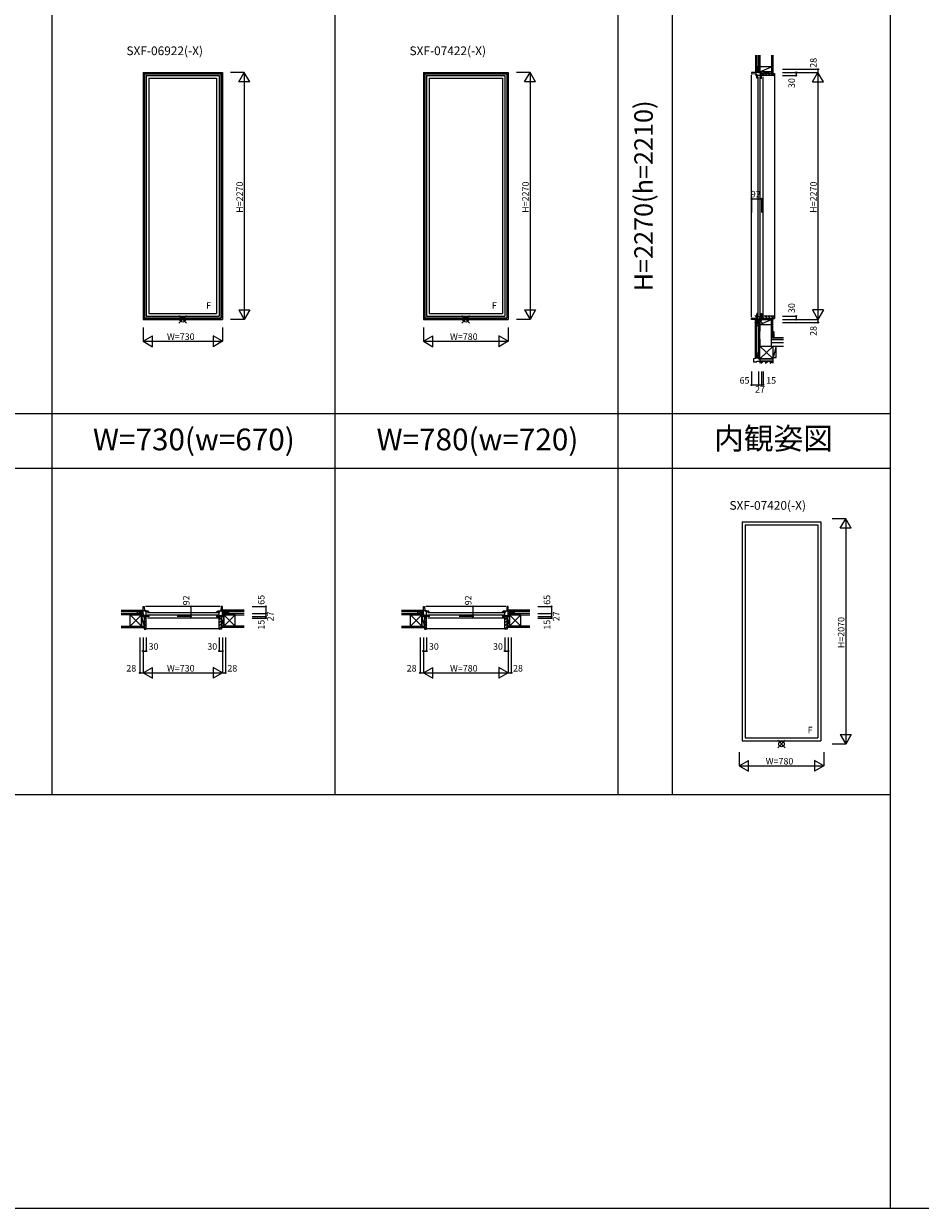
# Model space of a CAD drawing. Extents: x 0 to 27500, y 0 to 20000.
# Drawn here: x 9639 to 17875, y 0 to 10882 of the extents above; entities that cross this region are included whole.
import ezdxf
from ezdxf.enums import TextEntityAlignment as Align

# ---------------------------------------------------------------- set-up
doc = ezdxf.new("R2010")
doc.units = 0
doc.layers.get('0').update_dxf_attribs({"linetype": 'CONTINUOUS'})
for name, color, linetype in [('YKK_A1', 4, 'CONTINUOUS'), ('YKK_B1', 4, 'CONTINUOUS'), ('YKK_B2', 5, 'CONTINUOUS'), ('YKK_C1', 4, 'CONTINUOUS'), ('YKK_C2', 5, 'CONTINUOUS'), ('YKK_F1', 7, 'CONTINUOUS'), ('YKK_IN', 1, 'CONTINUOUS'), ('YKK_N1', 2, 'CONTINUOUS'), ('YKK_Z1', 7, 'CONTINUOUS')]:
    doc.layers.add(name, color=color, linetype=linetype)
doc.styles.add('EXTFONT', font='txt.shx', dxfattribs={"height": 60, "bigfont": 'EXTFONT'})
doc.styles.get("Standard").update_dxf_attribs({"font": 'txt.shx', "bigfont": 'bigfont.shx'})

msp = doc.modelspace()

# ---------------------------------------------------------------- linework, layer by layer
at = {"layer": 'YKK_A1'}
for p, q in [((10735, 10435), (10735, 8165)), ((10735, 10435), (11465, 10435)), ((10747, 10423), (10747, 8177)), ((10747, 10423), (11453, 10423)), ((10749, 10421), (10749, 8179)), ((10749, 10421), (11451, 10421)), ((10765, 10405), (10765, 8195)), ((10765, 10405), (11435, 10405)), ((10789, 10381), (10789, 8219)), ((10789, 10381), (11411, 10381)), ((11411, 10381), (11411, 8219)), ((11435, 10405), (11435, 8195)), ((11451, 10421), (11451, 8179)), ((11453, 10423), (11453, 8177)), ((11465, 10435), (11465, 8165)), ((13310, 10435), (13310, 8165)), ((13310, 10435), (14090, 10435)), ((13322, 10423), (13322, 8177)), ((13322, 10423), (14078, 10423)), ((13324, 10421), (13324, 8179)), ((13324, 10421), (14076, 10421)), ((13340, 10405), (13340, 8195)), ((13340, 10405), (14060, 10405)), ((13364, 10381), (13364, 8219)), ((13364, 10381), (14036, 10381)), ((14036, 10381), (14036, 8219)), ((14060, 10405), (14060, 8195)), ((14076, 10421), (14076, 8179)), ((14078, 10423), (14078, 8177)), ((14090, 10435), (14090, 8165)), ((10735, 8165), (11465, 8165)), ((10747, 8177), (11453, 8177)), ((10749, 8179), (11451, 8179)), ((10765, 8195), (11435, 8195)), ((10789, 8219), (11411, 8219)), ((13310, 8165), (14090, 8165)), ((13322, 8177), (14078, 8177)), ((13324, 8179), (14076, 8179)), ((13340, 8195), (14060, 8195)), ((13364, 8219), (14036, 8219)), ((16240, 6305), (16960, 6305)), ((16240, 6305), (16240, 4295)), ((16266, 6279), (16934, 6279)), ((16266, 6279), (16266, 4321)), ((16934, 6279), (16934, 4321)), ((16960, 6305), (16960, 4295)), ((16240, 4295), (16960, 4295)), ((16266, 4321), (16934, 4321))]:
    msp.add_line(p, q, dxfattribs=at)
at = {"layer": 'YKK_B1'}
for p, q in [((10707, 5464), (10707, 5466)), ((10707, 5466), (10735, 5466)), ((10735, 5437), (10735, 5529)), ((10735, 5529), (10747, 5529)), ((10765, 5487), (10735, 5487)), ((10781, 5447), (10735, 5447)), ((10747, 5529), (10749, 5487)), ((11443, 5529), (10757, 5529)), ((10758, 5479), (10758, 5487)), ((10758, 5481), (10762, 5484)), ((10758, 5480), (10758, 5481)), ((10765, 5480), (10758, 5479)), ((10762, 5484), (10764, 5484)), ((10764, 5484), (10764, 5484)), ((10764, 5484), (10766, 5484)), ((10766, 5486), (10765, 5486)), ((10765, 5422), (10765, 5480)), ((10766, 5479), (10766, 5486)), ((10776, 5472), (11424, 5472)), ((11424, 5450), (10776, 5450)), ((10778, 5447), (10778, 5437)), ((10784, 5475), (10789, 5475)), ((10784, 5474), (10784, 5475)), ((10784, 5475), (10789, 5475)), ((10786, 5471), (10784, 5474)), ((10785, 5447), (10789, 5447)), ((10789, 5475), (10789, 5480)), ((10789, 5472), (10789, 5475)), ((10789, 5447), (10789, 5437)), ((11411, 5475), (11411, 5480)), ((11416, 5475), (11411, 5475)), ((11411, 5472), (11411, 5475)), ((11416, 5475), (11411, 5475)), ((11411, 5447), (11411, 5437)), ((11415, 5447), (11411, 5447)), ((11414, 5471), (11416, 5474)), ((11416, 5474), (11416, 5475)), ((11419, 5447), (11465, 5447)), ((11422, 5447), (11422, 5437)), ((11434, 5486), (11435, 5486)), ((11434, 5479), (11434, 5486)), ((11436, 5484), (11434, 5484)), ((11435, 5487), (11465, 5487)), ((11435, 5480), (11442, 5479)), ((11435, 5422), (11435, 5480)), ((11438, 5484), (11436, 5484)), ((11436, 5484), (11436, 5484)), ((11442, 5481), (11438, 5484)), ((11442, 5479), (11442, 5487)), ((11442, 5480), (11442, 5481)), ((11453, 5529), (11451, 5487)), ((11465, 5529), (11453, 5529)), ((11465, 5437), (11465, 5529)), ((11493, 5466), (11465, 5466)), ((11493, 5464), (11493, 5466)), ((13282, 5466), (13310, 5466)), ((13282, 5464), (13282, 5466)), ((13310, 5437), (13310, 5529)), ((13310, 5529), (13322, 5529)), ((13340, 5487), (13310, 5487)), ((13356, 5447), (13310, 5447)), ((13322, 5529), (13324, 5487)), ((14068, 5529), (13332, 5529)), ((13333, 5479), (13333, 5487)), ((13333, 5481), (13337, 5484)), ((13333, 5480), (13333, 5481)), ((13340, 5480), (13333, 5479)), ((13337, 5484), (13339, 5484)), ((13339, 5484), (13339, 5484)), ((13339, 5484), (13341, 5484)), ((13341, 5486), (13340, 5486)), ((13340, 5422), (13340, 5480)), ((13341, 5479), (13341, 5486)), ((13351, 5472), (14049, 5472)), ((14049, 5450), (13351, 5450)), ((13353, 5447), (13353, 5437)), ((13359, 5475), (13364, 5475)), ((13359, 5474), (13359, 5475)), ((13359, 5475), (13364, 5475)), ((13361, 5471), (13359, 5474)), ((13360, 5447), (13364, 5447)), ((13364, 5475), (13364, 5480)), ((13364, 5472), (13364, 5475)), ((13364, 5447), (13364, 5437)), ((14036, 5475), (14036, 5480)), ((14041, 5475), (14036, 5475)), ((14041, 5475), (14036, 5475)), ((14036, 5472), (14036, 5475)), ((14036, 5447), (14036, 5437)), ((14040, 5447), (14036, 5447)), ((14039, 5471), (14041, 5474)), ((14041, 5474), (14041, 5475)), ((14044, 5447), (14090, 5447)), ((14047, 5447), (14047, 5437)), ((14059, 5486), (14060, 5486)), ((14059, 5479), (14059, 5486)), ((14061, 5484), (14059, 5484)), ((14060, 5487), (14090, 5487)), ((14060, 5480), (14067, 5479)), ((14060, 5422), (14060, 5480)), ((14063, 5484), (14061, 5484)), ((14061, 5484), (14061, 5484)), ((14066, 5481), (14063, 5484)), ((14066, 5480), (14066, 5481)), ((14067, 5479), (14067, 5487)), ((14078, 5529), (14076, 5487)), ((14090, 5529), (14078, 5529)), ((14090, 5437), (14090, 5529)), ((14118, 5466), (14090, 5466)), ((14118, 5464), (14118, 5466)), ((10791, 5437), (10735, 5437)), ((10762, 5422), (10765, 5422)), ((11425, 5422), (10775, 5422)), ((11409, 5437), (11465, 5437)), ((11438, 5422), (11435, 5422)), ((13366, 5437), (13310, 5437)), ((13337, 5422), (13340, 5422)), ((14050, 5422), (13350, 5422)), ((14034, 5437), (14090, 5437)), ((14062, 5422), (14060, 5422))]:
    msp.add_line(p, q, dxfattribs=at)
at = {"layer": 'YKK_B1', "linetype": 'ByBlock'}
for centre, radius, start, end in [((10766, 5440), 46, 60, 90), ((10766, 5440), 39, 62.2042, 90.4407), ((11434, 5440), 46, 90, 120), ((11434, 5440), 39, 89.5593, 117.7958), ((13341, 5440), 46, 60, 90), ((13341, 5440), 39, 62.2042, 90.4407), ((14059, 5440), 46, 90, 120), ((14059, 5440), 39, 89.5593, 117.7958)]:
    msp.add_arc(centre, radius, start, end, dxfattribs=at)
at = {"layer": 'YKK_B2', "linetype": 'Continuous'}
for p, q in [((10725, 5482), (10725, 5494)), ((10725, 5480), (10725, 5494)), ((10734, 5494), (10725, 5485)), ((10728, 5494), (10725, 5490)), ((10725, 5494), (10735, 5494)), ((10725, 5484), (10735, 5484)), ((10735, 5489), (10730, 5484)), ((11465, 5485), (11474, 5494)), ((11465, 5490), (11468, 5494)), ((11475, 5494), (11465, 5494)), ((11475, 5484), (11465, 5484)), ((11470, 5484), (11475, 5489)), ((11475, 5494), (11475, 5482)), ((11475, 5480), (11475, 5494)), ((13300, 5482), (13300, 5494)), ((13300, 5480), (13300, 5494)), ((13309, 5494), (13300, 5485)), ((13303, 5494), (13300, 5490)), ((13300, 5494), (13310, 5494)), ((13300, 5484), (13310, 5484)), ((13310, 5489), (13305, 5484)), ((14090, 5485), (14099, 5494)), ((14090, 5490), (14093, 5494)), ((14100, 5494), (14090, 5494)), ((14100, 5484), (14090, 5484)), ((14095, 5484), (14100, 5489)), ((14100, 5494), (14100, 5482)), ((14100, 5480), (14100, 5494)), ((11435, 5323), (10765, 5323)), ((14060, 5323), (13340, 5323))]:
    msp.add_line(p, q, dxfattribs=at)
at = {"layer": 'YKK_B2', "linetype": 'ByBlock'}
for p, q in [((10760, 5436), (10745, 5436)), ((10745, 5436), (10745, 5319)), ((10762, 5434), (10760, 5436)), ((10762, 5422), (10762, 5434)), ((10765, 5422), (10762, 5422)), ((10765, 5321), (10765, 5422)), ((11435, 5422), (11438, 5422)), ((11435, 5321), (11435, 5422)), ((11438, 5434), (11440, 5436)), ((11438, 5422), (11438, 5434)), ((11440, 5436), (11455, 5436)), ((11455, 5436), (11455, 5319)), ((13335, 5436), (13320, 5436)), ((13320, 5436), (13320, 5319)), ((13337, 5434), (13335, 5436)), ((13337, 5422), (13337, 5434)), ((13340, 5422), (13337, 5422)), ((13340, 5321), (13340, 5422)), ((14060, 5422), (14063, 5422)), ((14060, 5321), (14060, 5422)), ((14063, 5434), (14065, 5436)), ((14063, 5422), (14063, 5434)), ((14065, 5436), (14080, 5436)), ((14080, 5436), (14080, 5319)), ((10745, 5319), (10763, 5319)), ((11455, 5319), (11437, 5319)), ((13320, 5319), (13338, 5319)), ((14080, 5319), (14062, 5319))]:
    msp.add_line(p, q, dxfattribs=at)
at = {"layer": 'YKK_B2'}
for p, q in [((10745, 5428), (10765, 5408)), ((10745, 5399), (10765, 5379)), ((10745, 5371), (10765, 5351)), ((10745, 5343), (10765, 5323)), ((11435, 5408), (11455, 5428)), ((11435, 5380), (11455, 5400)), ((11435, 5352), (11455, 5372)), ((11435, 5323), (11455, 5343)), ((13320, 5428), (13340, 5408)), ((13320, 5399), (13340, 5379)), ((13320, 5371), (13340, 5351)), ((13320, 5343), (13340, 5323)), ((14060, 5408), (14080, 5428)), ((14060, 5380), (14080, 5400)), ((14060, 5352), (14080, 5372)), ((14060, 5323), (14080, 5343))]:
    msp.add_line(p, q, dxfattribs=at)
at = {"layer": 'YKK_B2', "linetype": 'ByBlock'}
for centre, start, end in [((10763, 5321), 270, 360), ((11437, 5321), 180, 270), ((13338, 5321), 270, 360), ((14062, 5321), 180, 270)]:
    msp.add_arc(centre, 2, start, end, dxfattribs=at)
at = {"layer": 'YKK_C1'}
for p, q in [((16390, 10463), (16388, 10463)), ((16388, 10463), (16388, 10435)), ((16417, 10435), (16325, 10435)), ((16325, 10435), (16325, 10423)), ((16325, 10423), (16367, 10421)), ((16325, 8187), (16325, 10413)), ((16367, 10405), (16367, 10435)), ((16375, 10412), (16367, 10412)), ((16368, 10404), (16368, 10405)), ((16375, 10404), (16368, 10404)), ((16373, 10412), (16370, 10408)), ((16370, 10408), (16370, 10406)), ((16370, 10406), (16370, 10406)), ((16370, 10406), (16370, 10404)), ((16373, 10405), (16375, 10412)), ((16374, 10412), (16373, 10412)), ((16432, 10405), (16373, 10405)), ((16379, 10381), (16374, 10381)), ((16379, 10386), (16379, 10381)), ((16380, 10386), (16379, 10386)), ((16379, 10386), (16379, 10381)), ((16382, 10381), (16379, 10381)), ((16383, 10384), (16380, 10386)), ((16382, 10394), (16382, 8206)), ((16404, 8206), (16404, 10394)), ((16407, 10389), (16407, 10435)), ((16407, 10392), (16417, 10392)), ((16407, 10385), (16407, 10381)), ((16407, 10381), (16417, 10381)), ((16417, 10379), (16417, 10435)), ((16432, 10408), (16432, 10405)), ((16432, 8205), (16432, 10395)), ((16325, 8177), (16367, 8179)), ((16325, 8165), (16325, 8177)), ((16417, 8165), (16325, 8165)), ((16367, 8195), (16367, 8165)), ((16375, 8188), (16367, 8188)), ((16368, 8196), (16368, 8195)), ((16375, 8196), (16368, 8196)), ((16370, 8194), (16370, 8196)), ((16370, 8194), (16370, 8194)), ((16370, 8192), (16370, 8194)), ((16373, 8188), (16370, 8192)), ((16373, 8195), (16375, 8188)), ((16432, 8195), (16373, 8195)), ((16374, 8188), (16373, 8188)), ((16379, 8219), (16374, 8219)), ((16379, 8214), (16379, 8219)), ((16382, 8219), (16379, 8219)), ((16379, 8214), (16379, 8219)), ((16380, 8214), (16379, 8214)), ((16383, 8216), (16380, 8214)), ((16388, 8137), (16388, 8165)), ((16407, 8215), (16407, 8219)), ((16407, 8219), (16417, 8219)), ((16407, 8211), (16407, 8165)), ((16407, 8208), (16417, 8208)), ((16417, 8221), (16417, 8165)), ((16432, 8192), (16432, 8195)), ((16390, 8137), (16388, 8137))]:
    msp.add_line(p, q, dxfattribs=at)
at = {"layer": 'YKK_C1', "linetype": 'ByBlock'}
for centre, radius, start, end in [((16414, 10404), 46, 180, 210), ((16414, 10404), 39, 179.5593, 207.7958), ((16414, 8196), 46, 150, 180), ((16414, 8196), 39, 152.2042, 180.4407)]:
    msp.add_arc(centre, radius, start, end, dxfattribs=at)
at = {"layer": 'YKK_C2', "linetype": 'Continuous'}
for p, q in [((16360, 10436), (16369, 10445)), ((16360, 10442), (16364, 10445)), ((16372, 10445), (16360, 10445)), ((16373, 10445), (16360, 10445)), ((16360, 10445), (16360, 10435)), ((16365, 10435), (16370, 10440)), ((16370, 10445), (16370, 10435)), ((16532, 10425), (16535, 10425)), ((16535, 10425), (16535, 8175)), ((16360, 8156), (16369, 8165)), ((16360, 8162), (16364, 8165)), ((16360, 8155), (16360, 8165)), ((16370, 8155), (16370, 8165)), ((16532, 8175), (16535, 8175)), ((16373, 8155), (16360, 8155)), ((16372, 8155), (16360, 8155)), ((16365, 8155), (16370, 8160))]:
    msp.add_line(p, q, dxfattribs=at)
at = {"layer": 'YKK_C2', "linetype": 'ByBlock'}
for p, q in [((16418, 10410), (16418, 10425)), ((16418, 10425), (16532, 10425)), ((16420, 10408), (16418, 10410)), ((16432, 10408), (16420, 10408)), ((16432, 10405), (16432, 10408)), ((16530, 10405), (16432, 10405)), ((16532, 10425), (16532, 10407)), ((16420, 8192), (16418, 8190)), ((16418, 8190), (16418, 8175)), ((16418, 8175), (16532, 8175)), ((16432, 8192), (16420, 8192)), ((16530, 8195), (16432, 8195)), ((16432, 8195), (16432, 8192)), ((16532, 8175), (16532, 8193)), ((16520, 7996), (16520, 8056)), ((16520, 8056), (16525, 8056)), ((16529, 7996), (16520, 7996)), ((16529, 8052), (16529, 8041)), ((16529, 8036), (16529, 7996))]:
    msp.add_line(p, q, dxfattribs=at)
at = {"layer": 'YKK_C2'}
for p, q in [((16423, 10408), (16440, 10425)), ((16449, 10405), (16469, 10425)), ((16477, 10405), (16497, 10425)), ((16505, 10405), (16525, 10425)), ((16423, 8192), (16440, 8175)), ((16449, 8195), (16469, 8175)), ((16477, 8195), (16497, 8175)), ((16505, 8195), (16525, 8175)), ((16520, 8054), (16522, 8056)), ((16520, 8032), (16527, 8038)), ((16520, 8009), (16529, 8018))]:
    msp.add_line(p, q, dxfattribs=at)
at = {"layer": 'YKK_C2', "linetype": 'ByBlock'}
for centre, radius, start, end in [((16530, 10407), 2, 270, 360), ((16530, 8193), 2, 0, 90), ((16525, 8052), 4, 0, 90), ((16529, 8039), 2.5, 90, 270)]:
    msp.add_arc(centre, radius, start, end, dxfattribs=at)
at = {"layer": 'YKK_F1', "color": 7}
for p, q in [((9900, 3800), (9900, 19500)), ((12500, 3800), (12500, 19500)), ((15100, 3800), (15100, 19500)), ((15600, 3800), (15600, 19500)), ((17600, 0), (17600, 19500)), ((0, 7300), (17600, 7300)), ((0, 6800), (17600, 6800)), ((0, 3800), (17600, 3800)), ((0, 0), (27500, 0))]:
    msp.add_line(p, q, dxfattribs=at)
at = {"layer": 'YKK_IN', "linetype": 'Continuous'}
for p, q in [((11135, 8200), (11065, 8130)), ((11135, 8130), (11065, 8200)), ((13735, 8200), (13665, 8130)), ((13735, 8130), (13665, 8200)), ((16426, 8130), (16355, 8200)), ((16426, 8200), (16355, 8130)), ((16635, 4300), (16565, 4230)), ((16635, 4230), (16565, 4300))]:
    msp.add_line(p, q, dxfattribs=at)
for centre in [(11100, 8165), (13700, 8165), (16390, 8165), (16600, 4265)]:
    msp.add_circle(centre, 25, dxfattribs=at)
at = {"layer": 'YKK_N1', "linetype": 'Continuous'}
for p, q in [((16610, 10463), (16935, 10463)), ((16935, 10463), (16935, 10435)), ((11665, 10435), (11540, 10435)), ((11615, 10348), (11665, 10435)), ((11715, 10348), (11615, 10348)), ((11665, 10435), (11665, 8165)), ((11715, 10348), (11665, 10435)), ((14290, 10435), (14165, 10435)), ((14240, 10348), (14290, 10435)), ((14340, 10348), (14240, 10348)), ((14290, 10435), (14290, 8165)), ((14340, 10348), (14290, 10435)), ((16610, 10435), (16935, 10435)), ((16610, 10405), (16735, 10405)), ((16735, 10435), (16735, 10405)), ((16885, 10348), (16935, 10435)), ((16885, 10348), (16985, 10348)), ((16935, 10435), (16935, 8165)), ((16985, 10348), (16935, 10435)), ((16325, 9274), (16325, 9149)), ((16325, 9274), (16417, 9274)), ((16417, 9274), (16417, 9149)), ((11665, 8165), (11540, 8165)), ((11615, 8252), (11665, 8165)), ((11615, 8252), (11715, 8252)), ((11715, 8252), (11665, 8165)), ((14290, 8165), (14165, 8165)), ((14240, 8252), (14290, 8165)), ((14240, 8252), (14340, 8252)), ((14340, 8252), (14290, 8165)), ((16610, 8195), (16735, 8195)), ((16610, 8165), (16935, 8165)), ((16735, 8195), (16735, 8165)), ((16885, 8252), (16935, 8165)), ((16985, 8252), (16885, 8252)), ((16985, 8252), (16935, 8165)), ((16935, 8165), (16935, 8137)), ((10735, 8090), (10735, 7965)), ((11465, 8090), (11465, 7965)), ((13310, 8090), (13310, 7965)), ((14090, 8090), (14090, 7965)), ((16610, 8137), (16935, 8137)), ((10735, 7965), (10822, 8015)), ((10735, 7965), (11465, 7965)), ((10735, 7965), (10822, 7915)), ((10822, 7915), (10822, 8015)), ((11465, 7965), (11378, 8015)), ((11378, 8015), (11378, 7915)), ((11465, 7965), (11378, 7915)), ((13310, 7965), (13397, 8015)), ((13310, 7965), (14090, 7965)), ((13310, 7965), (13397, 7915)), ((13397, 7915), (13397, 8015)), ((14003, 8015), (14003, 7915)), ((14090, 7965), (14003, 8015)), ((14090, 7965), (14003, 7915)), ((16325, 7688), (16325, 7563)), ((16390, 7688), (16390, 7563)), ((16417, 7688), (16417, 7563)), ((16432, 7688), (16432, 7563)), ((16325, 7563), (16390, 7563)), ((16390, 7563), (16417, 7563)), ((17190, 6335), (17065, 6335)), ((17140, 6248), (17190, 6335)), ((17190, 6335), (17190, 4265)), ((17240, 6248), (17190, 6335)), ((17240, 6248), (17140, 6248)), ((11738, 5529), (11863, 5529)), ((11738, 5464), (11863, 5464)), ((11863, 5529), (11863, 5464)), ((11863, 5464), (11863, 5437)), ((14363, 5529), (14488, 5529)), ((14363, 5464), (14488, 5464)), ((14488, 5529), (14488, 5464)), ((14488, 5464), (14488, 5437)), ((11738, 5437), (11863, 5437)), ((11738, 5422), (11863, 5422)), ((11863, 5437), (11863, 5422)), ((14363, 5437), (14488, 5437)), ((14363, 5422), (14488, 5422)), ((14488, 5437), (14488, 5422)), ((10707, 5244), (10707, 4919)), ((10735, 5244), (10735, 4919)), ((10765, 5244), (10765, 5119)), ((11435, 5244), (11435, 5119)), ((11465, 5244), (11465, 4919)), ((11493, 5244), (11493, 4919)), ((13282, 5244), (13282, 4919)), ((13310, 5244), (13310, 4919)), ((13340, 5244), (13340, 5119)), ((14060, 5244), (14060, 5119)), ((14090, 5244), (14090, 4919)), ((14118, 5244), (14118, 4919)), ((10735, 5119), (10765, 5119)), ((11435, 5119), (11465, 5119)), ((13310, 5119), (13340, 5119)), ((14060, 5119), (14090, 5119)), ((10707, 4919), (10735, 4919)), ((10735, 4919), (10822, 4969)), ((10735, 4919), (10822, 4869)), ((10735, 4919), (11465, 4919)), ((10822, 4869), (10822, 4969)), ((11378, 4969), (11378, 4869)), ((11465, 4919), (11378, 4969)), ((11465, 4919), (11378, 4869)), ((11465, 4919), (11493, 4919)), ((13282, 4919), (13310, 4919)), ((13310, 4919), (13397, 4969)), ((13310, 4919), (13397, 4869)), ((13310, 4919), (14090, 4919)), ((13397, 4869), (13397, 4969)), ((14003, 4969), (14003, 4869)), ((14090, 4919), (14003, 4969)), ((14090, 4919), (14003, 4869)), ((14090, 4919), (14118, 4919)), ((17190, 4265), (17065, 4265)), ((17140, 4352), (17190, 4265)), ((17140, 4352), (17240, 4352)), ((17240, 4352), (17190, 4265)), ((16210, 4190), (16210, 4065)), ((16990, 4190), (16990, 4065)), ((16210, 4065), (16297, 4115)), ((16210, 4065), (16990, 4065)), ((16210, 4065), (16297, 4015)), ((16297, 4015), (16297, 4115)), ((16903, 4115), (16903, 4015)), ((16990, 4065), (16903, 4115)), ((16990, 4065), (16903, 4015))]:
    msp.add_line(p, q, dxfattribs=at)
at = {"layer": 'YKK_N1'}
for p, q in [((16417, 7563), (16432, 7563)), ((11174, 5529), (11174, 5437)), ((13764, 5529), (13764, 5437)), ((11174, 5437), (11049, 5437)), ((13764, 5437), (13639, 5437))]:
    msp.add_line(p, q, dxfattribs=at)
at = {"layer": 'YKK_N1', "linetype": 'Continuous'}
for centre in [(16935, 10463), (16735, 10435), (16735, 10405), (16325, 9274), (16417, 9274), (16735, 8195), (16735, 8165), (16935, 8137), (16325, 7563), (16390, 7563), (16417, 7563), (16432, 7563), (11174, 5529), (11174, 5437), (11863, 5529), (11863, 5464), (11863, 5437), (13764, 5529), (13764, 5437), (14488, 5529), (14488, 5464), (14488, 5437), (11863, 5422), (14488, 5422), (10735, 5119), (10765, 5119), (11435, 5119), (11465, 5119), (13310, 5119), (13340, 5119), (14060, 5119), (14090, 5119), (10707, 4919), (11493, 4919), (13282, 4919), (14118, 4919)]:
    msp.add_circle(centre, 5, dxfattribs=at)
at = {"layer": 'YKK_Z1', "linetype": 'Continuous'}
for p, q in [((16360, 10593), (16360, 10445)), ((16372, 10593), (16372, 10445)), ((16390, 10593), (16390, 10500)), ((16402, 10485), (16402, 10593)), ((16402, 10593), (16402, 10485)), ((16402, 10500), (16402, 10593)), ((16507, 10593), (16507, 10425)), ((16520, 10593), (16520, 10425)), ((16372, 10490), (16388, 10490)), ((16372, 10490), (16372, 10445)), ((16388, 10485), (16372, 10445)), ((16402, 10500), (16390, 10500)), ((16402, 10500), (16390, 10500)), ((16390, 10500), (16390, 10440)), ((16402, 10500), (16390, 10440)), ((16390, 10445), (16390, 10490)), ((16402, 10440), (16402, 10500)), ((16507, 10485), (16402, 10485)), ((16402, 10485), (16402, 10440)), ((16402, 10440), (16507, 10485)), ((16372, 10445), (16386, 10445)), ((16386, 10445), (16373, 10445)), ((16390, 10442), (16390, 10438)), ((16390, 10440), (16390, 10435)), ((16390, 10440), (16402, 10440)), ((16390, 10440), (16417, 10440)), ((16390, 10435), (16417, 10440)), ((16390, 10435), (16417, 10435)), ((16402, 10440), (16507, 10440)), ((16417, 10435), (16417, 10440)), ((16390, 8165), (16390, 7802)), ((16402, 8165), (16390, 8105)), ((16402, 8165), (16390, 8165)), ((16402, 8165), (16402, 8056)), ((16402, 8120), (16507, 8165)), ((16507, 8165), (16402, 8165)), ((16507, 7921), (16507, 8175)), ((16507, 8120), (16507, 8165)), ((16520, 7996), (16520, 8175)), ((16360, 7811), (16360, 8155)), ((16372, 7811), (16372, 8155)), ((16388, 8155), (16372, 8155)), ((16372, 8110), (16387, 8148)), ((16372, 8110), (16389, 8110)), ((16385, 8155), (16373, 8155)), ((16402, 8105), (16390, 8105)), ((16390, 8105), (16402, 8105)), ((16402, 8120), (16507, 8120)), ((16402, 7802), (16402, 8105)), ((16402, 7985), (16402, 7921)), ((16618, 7996), (16507, 7996)), ((16507, 7981), (16618, 7981)), ((16507, 7981), (16615, 7981)), ((16615, 7981), (16507, 7981)), ((16507, 7952), (16618, 7952)), ((16390, 7808), (16390, 7858)), ((16402, 7921), (16522, 7802)), ((16402, 7802), (16522, 7921)), ((16402, 7921), (16618, 7921)), ((16552, 7921), (16522, 7816)), ((16522, 7763), (16522, 7921)), ((16552, 7816), (16552, 7921)), ((16372, 7811), (16360, 7811)), ((16402, 7802), (16402, 7782)), ((16522, 7802), (16402, 7802)), ((16402, 7802), (16522, 7802)), ((16402, 7782), (16402, 7763)), ((16402, 7782), (16522, 7782)), ((16522, 7782), (16402, 7782)), ((16404, 7763), (16404, 7780)), ((16521, 7780), (16404, 7780)), ((16409, 7763), (16426, 7780)), ((16411, 7763), (16428, 7780)), ((16413, 7763), (16430, 7780)), ((16468, 7780), (16451, 7763)), ((16453, 7763), (16471, 7780)), ((16473, 7780), (16455, 7763)), ((16493, 7763), (16511, 7780)), ((16496, 7763), (16513, 7780)), ((16498, 7763), (16515, 7780)), ((16521, 7763), (16521, 7780)), ((16522, 7816), (16552, 7816)), ((10535, 5494), (10725, 5494)), ((10535, 5482), (10725, 5482)), ((10535, 5464), (10670, 5464)), ((10670, 5452), (10535, 5452)), ((10617, 5452), (10535, 5452)), ((10617, 5452), (10722, 5452)), ((10722, 5347), (10617, 5452)), ((10617, 5438), (10617, 5452)), ((10722, 5452), (10617, 5347)), ((10617, 5347), (10617, 5444)), ((10670, 5464), (10722, 5452)), ((10670, 5464), (10722, 5464)), ((10670, 5452), (10670, 5464)), ((10670, 5452), (10670, 5464)), ((10722, 5452), (10670, 5452)), ((10715, 5468), (10680, 5482)), ((10680, 5482), (10680, 5466)), ((10680, 5464), (10725, 5464)), ((10722, 5464), (10735, 5464)), ((10722, 5464), (10722, 5452)), ((10735, 5437), (10722, 5464)), ((10722, 5437), (10722, 5464)), ((10722, 5452), (10722, 5347)), ((10725, 5482), (10725, 5466)), ((10725, 5469), (10725, 5480)), ((10735, 5466), (10725, 5466)), ((10735, 5464), (10735, 5437)), ((11465, 5466), (11475, 5466)), ((11465, 5464), (11465, 5437)), ((11477, 5464), (11465, 5464)), ((11465, 5437), (11477, 5464)), ((11663, 5494), (11475, 5494)), ((11475, 5482), (11475, 5466)), ((11475, 5482), (11520, 5482)), ((11663, 5482), (11475, 5482)), ((11520, 5464), (11475, 5464)), ((11477, 5437), (11477, 5464)), ((11477, 5452), (11477, 5347)), ((11477, 5347), (11582, 5452)), ((11477, 5464), (11477, 5452)), ((11530, 5464), (11477, 5464)), ((11530, 5464), (11477, 5452)), ((11477, 5452), (11530, 5452)), ((11582, 5452), (11477, 5452)), ((11477, 5452), (11582, 5347)), ((11485, 5468), (11520, 5482)), ((11520, 5482), (11520, 5466)), ((11663, 5464), (11530, 5464)), ((11530, 5452), (11530, 5464)), ((11530, 5452), (11530, 5464)), ((11530, 5452), (11663, 5452)), ((11582, 5452), (11663, 5452)), ((11582, 5438), (11582, 5452)), ((11582, 5347), (11582, 5444)), ((13110, 5494), (13300, 5494)), ((13110, 5482), (13300, 5482)), ((13110, 5464), (13245, 5464)), ((13245, 5452), (13110, 5452)), ((13192, 5452), (13110, 5452)), ((13192, 5452), (13297, 5452)), ((13192, 5438), (13192, 5452)), ((13297, 5452), (13192, 5347)), ((13297, 5347), (13192, 5452)), ((13192, 5347), (13192, 5444)), ((13245, 5464), (13297, 5452)), ((13245, 5464), (13297, 5464)), ((13245, 5452), (13245, 5464)), ((13245, 5452), (13245, 5464)), ((13297, 5452), (13245, 5452)), ((13290, 5468), (13255, 5482)), ((13255, 5482), (13255, 5466)), ((13255, 5464), (13300, 5464)), ((13297, 5464), (13310, 5464)), ((13297, 5464), (13297, 5452)), ((13310, 5437), (13297, 5464)), ((13297, 5437), (13297, 5464)), ((13297, 5452), (13297, 5347)), ((13300, 5482), (13300, 5466)), ((13300, 5469), (13300, 5480)), ((13310, 5466), (13300, 5466)), ((13310, 5464), (13310, 5437)), ((14090, 5466), (14100, 5466)), ((14090, 5464), (14090, 5437)), ((14102, 5464), (14090, 5464)), ((14090, 5437), (14102, 5464)), ((14288, 5494), (14100, 5494)), ((14100, 5482), (14145, 5482)), ((14288, 5482), (14100, 5482)), ((14100, 5482), (14100, 5466)), ((14145, 5464), (14100, 5464)), ((14155, 5464), (14102, 5464)), ((14155, 5464), (14102, 5452)), ((14102, 5464), (14102, 5452)), ((14102, 5437), (14102, 5464)), ((14102, 5452), (14155, 5452)), ((14207, 5452), (14102, 5452)), ((14102, 5452), (14102, 5347)), ((14102, 5452), (14207, 5347)), ((14102, 5347), (14207, 5452)), ((14110, 5468), (14145, 5482)), ((14145, 5482), (14145, 5466)), ((14288, 5464), (14155, 5464)), ((14155, 5452), (14155, 5464)), ((14155, 5452), (14155, 5464)), ((14155, 5452), (14288, 5452)), ((14207, 5452), (14288, 5452)), ((14207, 5438), (14207, 5452)), ((14207, 5347), (14207, 5444)), ((10535, 5347), (10745, 5347)), ((10535, 5334), (10745, 5334)), ((10722, 5437), (10745, 5437)), ((10735, 5437), (10722, 5437)), ((10722, 5347), (10722, 5437)), ((10722, 5437), (10745, 5347)), ((11477, 5437), (11455, 5437)), ((11455, 5347), (11455, 5437)), ((11477, 5437), (11455, 5347)), ((11663, 5347), (11455, 5347)), ((11663, 5334), (11455, 5334)), ((11465, 5437), (11477, 5437)), ((11477, 5347), (11477, 5437)), ((13110, 5347), (13320, 5347)), ((13110, 5334), (13320, 5334)), ((13310, 5437), (13297, 5437)), ((13297, 5347), (13297, 5437)), ((13297, 5437), (13320, 5347)), ((13297, 5437), (13320, 5437)), ((14102, 5437), (14080, 5437)), ((14080, 5347), (14080, 5437)), ((14102, 5437), (14080, 5347)), ((14288, 5347), (14080, 5347)), ((14288, 5334), (14080, 5334)), ((14090, 5437), (14102, 5437)), ((14102, 5347), (14102, 5437))]:
    msp.add_line(p, q, dxfattribs=at)
at = {"layer": 'YKK_Z1'}
for p, q in [((16417, 10440), (16417, 10425)), ((16507, 10440), (16417, 10440)), ((16417, 10425), (16507, 10440)), ((16417, 10425), (16507, 10425)), ((16417, 8175), (16417, 8165)), ((16417, 8165), (16507, 8175)), ((16507, 8175), (16417, 8175)), ((16417, 8165), (16507, 8165)), ((16390, 7856), (16372, 7856)), ((16390, 7856), (16372, 7811)), ((16390, 7859), (16390, 7809)), ((16390, 7809), (16342, 7802)), ((16342, 7802), (16344, 7772)), ((16344, 7777), (16374, 7777)), ((16372, 7811), (16390, 7811)), ((16374, 7781), (16404, 7782)), ((16374, 7777), (16374, 7781)), ((16390, 7802), (16402, 7802)), ((16404, 7785), (16404, 7782))]:
    msp.add_line(p, q, dxfattribs=at)

# ---------------------------------------------------------------- texts
at = {"style": 'EXTFONT'}
for s, p in [('SXF-06922(-X)', (10583, 10593)), ('SXF-07422(-X)', (13183, 10593)), ('SXF-07420(-X)', (16122, 6417))]:
    msp.add_text(s, height=80, dxfattribs=at).set_placement(p)
at = {"color": 3, "style": 'EXTFONT'}
msp.add_text('H=2270(h=2210)', height=170, rotation=90, dxfattribs=at).set_placement((15355, 9300), align=Align.MIDDLE)
for s, p in [('W=730(w=670)', (11202, 7037)), ('W=780(w=720)', (13807, 7037))]:
    msp.add_text(s, height=200, dxfattribs=at).set_placement(p, align=Align.MIDDLE)
at = {"color": 6, "style": 'EXTFONT'}
msp.add_text('内観姿図', height=200, dxfattribs=at).set_placement((16527, 7046), align=Align.MIDDLE)
at = {"layer": 'YKK_A1', "linetype": 'Continuous'}
for p in [(11315, 8263), (13940, 8263), (16840, 4363)]:
    msp.add_text('F', height=60, dxfattribs=at).set_placement(p)
at = {"layer": 'YKK_N1', "linetype": 'Continuous'}
for s, p in [('28', (16923, 10477)), ('30', (16723, 10291)), ('H=2270', (16923, 9145)), ('30', (16723, 8224)), ('28', (16923, 8014)), ('92', (11162, 5539)), ('65', (11851, 5544)), ('92', (13752, 5539)), ('65', (14476, 5544)), ('27', (11935, 5392)), ('27', (14560, 5392)), ('15', (11851, 5316)), ('15', (14476, 5316))]:
    msp.add_text(s, height=60, rotation=90, dxfattribs=at).set_placement(p)
at = {"layer": 'YKK_N1'}
for s, p in [('H=2270', (11653, 9145)), ('H=2270', (14278, 9145)), ('H=2070', (17178, 5145))]:
    msp.add_text(s, height=60, rotation=90, dxfattribs=at).set_placement(p)
at = {"layer": 'YKK_N1', "linetype": 'Continuous'}
for s, p in [('92', (16318, 9286)), ('65', (16215, 7575)), ('15', (16459, 7575)), ('27', (16357, 7493)), ('30', (10786, 5131)), ('30', (11326, 5131)), ('30', (13361, 5131)), ('30', (13950, 5131)), ('28', (10582, 4931)), ('W=730', (10955, 4931)), ('28', (11510, 4931)), ('28', (13157, 4931)), ('W=780', (13555, 4931)), ('28', (14134, 4931))]:
    msp.add_text(s, height=60, dxfattribs=at).set_placement(p)
at = {"layer": 'YKK_N1'}
for s, p in [('W=730', (10955, 7977)), ('W=780', (13555, 7977)), ('W=780', (16455, 4077))]:
    msp.add_text(s, height=60, dxfattribs=at).set_placement(p)

doc.saveas('drawing.dxf')
